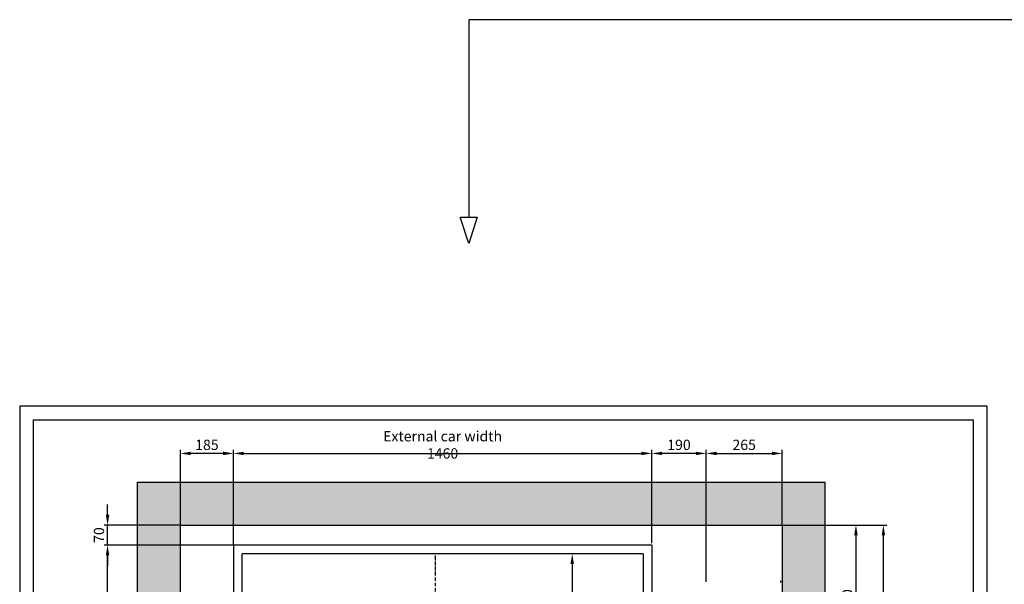
# Model space of a CAD drawing. Units: inches. Extents: x 14794 to 63700, y 16105 to 128197.
# Drawn here: x 17870 to 21307, y 61229 to 63200 of the extents above; entities that cross this region are included whole.
import ezdxf

# ---------------------------------------------------------------- set-up
doc = ezdxf.new("R2010")
doc.units = ezdxf.units.IN
doc.header["$MEASUREMENT"] = 0
doc.linetypes.add('ACAD_ISO10W100', pattern=[18.5, 12, -3, 0.5, -3])
doc.linetypes.add('CONTINUA', pattern=[0])
for name, color, linetype in [('ASSI', 3, 'ACAD_ISO10W100'), ('CABINA', 7, 'Continuous'), ('CAMPITURE', 1, 'Continuous'), ('CARTIGLIO', 7, 'CONTINUA'), ('MURO', 7, 'Continuous'), ('ST2', 7, 'Continuous'), ('Wymiarowanie', 1, 'Continuous')]:
    doc.layers.add(name, color=color, linetype=linetype)
doc.styles.add('QUOTE', font='romans.shx', dxfattribs={"width": 0.8})
doc.dimstyles.new('GMV2', dxfattribs={"dimscale": 12, "dimtxt": 3, "dimasz": 3, "dimexe": 1, "dimexo": 0.1, "dimgap": 1, "dimtad": 1, "dimdec": 1, "dimlfac": 2, "dimdsep": 46, "dimtxsty": 'QUOTE', "dimcen": 0, "dimclrt": 2, "dimadec": 0, "dimazin": 0, "dimtfac": 1, "dimtdec": 1, "dimtmove": 0, "dimatfit": 3, "dimfxl": 1, "dimtvp": 1, "dimtolj": 1, "dimarcsym": 0})

# ---------------------------------------------------------------- blocks, each defined once
blk = doc.blocks.new('*D3128')
at = {"layer": 'CAMPITURE', "color": 0, "lineweight": -2}
for p, q in [((20532.6, 61435.9), (20896.7, 61435.9)), ((20884.7, 58721.9), (20884.7, 61399.9)), ((20532.6, 58685.9), (20896.7, 58685.9))]:
    blk.add_line(p, q, dxfattribs=at)
at = {"layer": 'CAMPITURE', "color": 0}
for points in [[(20890.7, 61399.9), (20878.7, 61399.9), (20884.7, 61435.9)], [(20878.7, 58721.9), (20890.7, 58721.9), (20884.7, 58685.9)]]:
    blk.add_solid(points, dxfattribs=at)
at = {"layer": 'Defpoints', "color": 0}
for p in [(20531.4, 61435.9), (20884.7, 61435.9), (20531.4, 58685.9)]:
    blk.add_point(p, dxfattribs=at)
at = {"layer": 'CAMPITURE', "color": 2, "insert": (20848.7, 60060.9), "char_height": 36, "attachment_point": 5, "rotation": 90, "style": 'QUOTE'}
blk.add_mtext('Shaft depth \\A1;2750', dxfattribs=at)
blk = doc.blocks.new('*D3127')
at = {"layer": 'Defpoints', "color": 0}
for p in [(20046.4, 61335.9), (19798.8, 58935.9), (19871.4, 58935.9)]:
    blk.add_point(p, dxfattribs=at)
at = {"layer": 'Wymiarowanie', "color": 0, "lineweight": -2}
for p, q in [((20045.2, 61335.9), (19786.8, 61335.9)), ((19798.8, 61299.9), (19798.8, 58971.9)), ((19870.2, 58935.9), (19786.8, 58935.9))]:
    blk.add_line(p, q, dxfattribs=at)
at = {"layer": 'Wymiarowanie', "color": 0}
for points in [[(19804.8, 61299.9), (19792.8, 61299.9), (19798.8, 61335.9)], [(19792.8, 58971.9), (19804.8, 58971.9), (19798.8, 58935.9)]]:
    blk.add_solid(points, dxfattribs=at)
at = {"layer": 'Wymiarowanie', "color": 2, "insert": (19762.8, 60135.9), "char_height": 36, "attachment_point": 5, "rotation": 90, "style": 'QUOTE'}
blk.add_mtext('Internal car depth \\A1;2400', dxfattribs=at)
blk = doc.blocks.new('*D3126')
at = {"layer": 'CAMPITURE', "color": 0, "lineweight": -2}
for p, q in [((18615.2, 61365.9), (18165.1, 61365.9)), ((18177.1, 58931.9), (18177.1, 61329.9)), ((18430.2, 58895.9), (18165.1, 58895.9))]:
    blk.add_line(p, q, dxfattribs=at)
at = {"layer": 'CAMPITURE', "color": 0}
for points in [[(18183.1, 61329.9), (18171.1, 61329.9), (18177.1, 61365.9)], [(18171.1, 58931.9), (18183.1, 58931.9), (18177.1, 58895.9)]]:
    blk.add_solid(points, dxfattribs=at)
at = {"layer": 'Defpoints', "color": 0}
for p in [(18177.1, 61365.9), (18616.4, 61365.9), (18431.4, 58895.9)]:
    blk.add_point(p, dxfattribs=at)
at = {"layer": 'CAMPITURE', "color": 2, "insert": (18141.1, 60135.9), "char_height": 36, "attachment_point": 5, "rotation": 90, "style": 'QUOTE'}
blk.add_mtext('External car depth \\A1;2470', dxfattribs=at)
blk = doc.blocks.new('*D3125')
at = {"layer": 'CAMPITURE', "color": 0, "lineweight": -2}
for p, q in [((20532.6, 61435.9), (20800.9, 61435.9)), ((20788.9, 61399.9), (20788.9, 60942.2)), ((20267.6, 60906.2), (20800.9, 60906.2))]:
    blk.add_line(p, q, dxfattribs=at)
at = {"layer": 'CAMPITURE', "color": 0}
for points in [[(20794.9, 61399.9), (20782.9, 61399.9), (20788.9, 61435.9)], [(20782.9, 60942.2), (20794.9, 60942.2), (20788.9, 60906.2)]]:
    blk.add_solid(points, dxfattribs=at)
at = {"layer": 'Defpoints', "color": 0}
for p in [(20531.4, 61435.9), (20266.4, 60906.2), (20788.9, 60906.2)]:
    blk.add_point(p, dxfattribs=at)
at = {"layer": 'CAMPITURE', "color": 2, "insert": (20758.9, 61171.1), "char_height": 36, "attachment_point": 5, "rotation": 90, "style": 'QUOTE'}
blk.add_mtext('\\A1;530', dxfattribs=at)
blk = doc.blocks.new('*D3106')
at = {"layer": 'CAMPITURE', "color": 0, "lineweight": -2}
for p, q in [((18177.2, 61471.9), (18177.2, 61507.9)), ((18430.2, 61435.9), (18165.2, 61435.9)), ((18177.2, 61365.9), (18177.2, 61435.9)), ((18615.2, 61365.9), (18165.2, 61365.9)), ((18177.2, 61329.9), (18177.2, 61293.9))]:
    blk.add_line(p, q, dxfattribs=at)
at = {"layer": 'CAMPITURE', "color": 0}
for points in [[(18171.2, 61471.9), (18183.2, 61471.9), (18177.2, 61435.9)], [(18183.2, 61329.9), (18171.2, 61329.9), (18177.2, 61365.9)]]:
    blk.add_solid(points, dxfattribs=at)
at = {"layer": 'Defpoints', "color": 0}
for p in [(18177.2, 61435.9), (18431.4, 61435.9), (18616.4, 61365.9)]:
    blk.add_point(p, dxfattribs=at)
at = {"layer": 'CAMPITURE', "color": 2, "insert": (18147.2, 61400.9), "char_height": 36, "attachment_point": 5, "rotation": 90, "style": 'QUOTE'}
blk.add_mtext('\\A1;70', dxfattribs=at)
blk = doc.blocks.new('*D3105')
at = {"layer": 'CAMPITURE', "color": 0, "lineweight": -2}
for p, q in [((18616.4, 61367.1), (18616.4, 61697.9)), ((18652.4, 61685.9), (20040.4, 61685.9)), ((20076.4, 61372.1), (20076.4, 61697.9))]:
    blk.add_line(p, q, dxfattribs=at)
at = {"layer": 'CAMPITURE', "color": 0}
for points in [[(18652.4, 61691.9), (18652.4, 61679.9), (18616.4, 61685.9)], [(20040.4, 61679.9), (20040.4, 61691.9), (20076.4, 61685.9)]]:
    blk.add_solid(points, dxfattribs=at)
at = {"layer": 'Defpoints', "color": 0}
for p in [(20076.4, 61685.9), (20076.4, 61370.9), (18616.4, 61365.9)]:
    blk.add_point(p, dxfattribs=at)
at = {"layer": 'CAMPITURE', "color": 2, "insert": (19346.4, 61715.9), "char_height": 36, "attachment_point": 5, "style": 'QUOTE'}
blk.add_mtext('External car width \\A1;1460', dxfattribs=at)
blk = doc.blocks.new('*D3104')
at = {"layer": 'CAMPITURE', "color": 0, "lineweight": -2}
for p, q in [((18431.4, 61437.1), (18431.4, 61697.9)), ((18580.4, 61685.9), (18467.4, 61685.9)), ((18616.4, 61367.1), (18616.4, 61697.9))]:
    blk.add_line(p, q, dxfattribs=at)
at = {"layer": 'CAMPITURE', "color": 0}
for points in [[(18467.4, 61691.9), (18467.4, 61679.9), (18431.4, 61685.9)], [(18580.4, 61679.9), (18580.4, 61691.9), (18616.4, 61685.9)]]:
    blk.add_solid(points, dxfattribs=at)
at = {"layer": 'Defpoints', "color": 0}
for p in [(18431.4, 61685.9), (18431.4, 61435.9), (18616.4, 61365.9)]:
    blk.add_point(p, dxfattribs=at)
at = {"layer": 'CAMPITURE', "color": 2, "insert": (18523.9, 61715.9), "char_height": 36, "attachment_point": 5, "style": 'QUOTE'}
blk.add_mtext('\\A1;185', dxfattribs=at)
blk = doc.blocks.new('*D3103')
at = {"layer": 'CAMPITURE', "color": 0, "lineweight": -2}
for p, q in [((20266.4, 61237.8), (20266.4, 61697.9)), ((20302.4, 61685.9), (20495.4, 61685.9)), ((20531.4, 61437.1), (20531.4, 61697.9))]:
    blk.add_line(p, q, dxfattribs=at)
at = {"layer": 'CAMPITURE', "color": 0}
for points in [[(20302.4, 61691.9), (20302.4, 61679.9), (20266.4, 61685.9)], [(20495.4, 61679.9), (20495.4, 61691.9), (20531.4, 61685.9)]]:
    blk.add_solid(points, dxfattribs=at)
at = {"layer": 'Defpoints', "color": 0}
for p in [(20531.4, 61685.9), (20531.4, 61435.9), (20266.4, 61236.6)]:
    blk.add_point(p, dxfattribs=at)
at = {"layer": 'CAMPITURE', "color": 2, "insert": (20398.9, 61715.9), "char_height": 36, "attachment_point": 5, "style": 'QUOTE'}
blk.add_mtext('\\A1;265', dxfattribs=at)
blk = doc.blocks.new('*D3102')
at = {"layer": 'CAMPITURE', "color": 0, "lineweight": -2}
for p, q in [((20076.4, 61372.1), (20076.4, 61697.9)), ((20230.4, 61685.9), (20112.4, 61685.9)), ((20266.4, 61384.2), (20266.4, 61697.9))]:
    blk.add_line(p, q, dxfattribs=at)
at = {"layer": 'CAMPITURE', "color": 0}
for points in [[(20112.4, 61691.9), (20112.4, 61679.9), (20076.4, 61685.9)], [(20230.4, 61679.9), (20230.4, 61691.9), (20266.4, 61685.9)]]:
    blk.add_solid(points, dxfattribs=at)
at = {"layer": 'Defpoints', "color": 0}
for p in [(20076.4, 61685.9), (20076.4, 61370.9), (20266.4, 61383)]:
    blk.add_point(p, dxfattribs=at)
at = {"layer": 'CAMPITURE', "color": 2, "insert": (20171.4, 61715.9), "char_height": 36, "attachment_point": 5, "style": 'QUOTE'}
blk.add_mtext('\\A1;190', dxfattribs=at)

msp = doc.modelspace()

# ---------------------------------------------------------------- hatches: boundary and pattern name
at = {"layer": 'CAMPITURE'}
h = msp.add_hatch(dxfattribs=at)
h.set_pattern_fill('CONCRETE2', color=256, scale=150, style=0)
h.set_pattern_definition([(50, (29894.01, -568.83), (86.07122, -7.53026), [9, -99]), (355, (29894.01, -568.83), (-16.65016, 90.26306), [7.2, -79.2]), (100.4514, (29901.18, -569.46), (69.42113, 82.73275), [7.64882, -84.13705]), (46.1842, (29894.01, -544.83), (128.06893, -19.86228), [13.5, -148.5]), (96.6356, (29904.68, -546.49), (112.15952, 116.89414), [11.47323, -126.20556]), (351.1842, (29894.01, -544.83), (112.15943, 116.89423), [10.8, -118.8]), (21, (29906.01, -550.83), (71.62885, -48.31427), [9, -99]), (326, (29906.01, -550.83), (29.19784, 87.018), [7.2, -79.2]), (71.4514, (29911.98, -554.86), (100.82672, 38.70366), [7.64882, -84.13705]), (37.5, (29894.01, -568.833), (1.459183, 39.947262), [0, -78.24, 0, -80.4, 0, -79.5]), (7.5, (29894.01, -568.833), (31.568344, 47.329405), [0, -45.84, 0, -76.44, 0, -30.3]), (327.5, (29867.25, -568.833), (64.058692, -2.706585), [0, -30, 0, -93.6, 0, -124.2]), (317.5, (29855.25, -568.833), (69.98234, 12.0126), [0, -39, 0, -62.16, 0, -88.2])])
h.paths.add_polyline_path([(20531.42826, 61435.93843), (20531.42826, 58685.93843), (20011.42826, 58685.93843), (20011.42826, 58625.93843), (20011.42826, 58535.93843), (20681.42826, 58535.93843), (20681.42826, 61585.93843), (18281.42826, 61585.93843), (18281.42826, 58535.93843), (18531.42826, 58535.93843), (18531.42826, 58685.93843), (18431.42826, 58685.93843), (18431.42826, 61435.93843)])

# ---------------------------------------------------------------- linework, layer by layer
at = {"layer": 'ASSI'}
msp.add_line((19321.4288, 58928.25495), (19321.4288, 61332.67716), dxfattribs=at)
at = {"layer": 'CABINA'}
for p, q in [((18616.4288, 61365.93843), (18616.4288, 60275.93843)), ((20076.4288, 61365.93843), (18616.4288, 61365.93843)), ((18646.4288, 58935.93843), (18646.4288, 61335.93843)), ((20046.4288, 61335.93843), (18646.4288, 61335.93843)), ((20046.4288, 61335.93843), (20046.4288, 58935.93843)), ((20076.4288, 61365.93843), (20076.4288, 58895.93843))]:
    msp.add_line(p, q, dxfattribs=at)
at = {"layer": 'CARTIGLIO'}
for p, q in [((21245.6914, 61851.45309), (17870.4914, 61851.45309)), ((17870.4914, 61851.45309), (17870.4914, 57395.45309)), ((21245.6914, 61851.45309), (21245.6914, 57395.45309)), ((17918.4914, 61803.45309), (21197.6914, 61803.45309)), ((17918.4914, 57443.45309), (17918.4914, 61803.45309)), ((21197.6914, 61803.45309), (21197.6914, 57443.45309))]:
    msp.add_line(p, q, dxfattribs=at)
at = {"layer": 'MURO'}
for p, q in [((23969.12313, 63199.99655), (19437.4754, 63199.99655)), ((19437.4754, 63199.99655), (19437.4754, 62510.48822)), ((19437.4754, 62418.20862), (19408.08497, 62510.48822)), ((19408.08497, 62510.48822), (19466.86582, 62510.48822)), ((19466.86582, 62510.48822), (19437.4754, 62418.20862)), ((18281.42826, 58535.93843), (18281.42826, 61585.93843)), ((18281.42826, 61585.93843), (20681.42826, 61585.93843)), ((20681.42826, 58535.93843), (20681.42826, 61585.93843)), ((18431.42826, 58685.93843), (18431.42826, 61435.93843)), ((18431.42826, 61435.93843), (20531.42826, 61435.93843)), ((20531.42826, 61435.93843), (20531.42826, 58685.93843))]:
    msp.add_line(p, q, dxfattribs=at)
at = {"layer": 'ST2'}
msp.add_line((20525.42687, 61241.24961), (20525.42687, 61235.24961), dxfattribs=at)

# ---------------------------------------------------------------- dimensions: what is measured, and where the dimension line sits
at = {"layer": 'CAMPITURE'}
dim = msp.add_linear_dim(base=(20076.4288, 61685.93843), p1=(18616.4288, 61365.93843), p2=(20076.4288, 61370.93843), angle=0, text='External car width <>', dimstyle='GMV2', override={"dimlfac": 1}, dxfattribs=at)
dim.commit()
dim.dimension.update_dxf_attribs({"geometry": '*D3105', "text_midpoint": (19346.4288, 61715.93843)})
for base, p1, p2, angle, override, picture, middle in [((18431.42826, 61685.93843), (18616.4288, 61365.93843), (18431.42826, 61435.93843), 0, {"dimlfac": 1}, '*D3104', (18523.92853, 61715.93843)), ((20076.4288, 61685.93843), (20266.42826, 61382.98329), (20076.4288, 61370.93843), 0, {"dimlfac": 1}, '*D3102', (20171.42853, 61715.93843)), ((20531.42826, 61685.93843), (20266.42826, 61236.60791), (20531.42826, 61435.93843), 0, {"dimlfac": 1}, '*D3103', (20398.92826, 61715.93843)), ((20788.86257, 60906.24961), (20531.42826, 61435.93843), (20266.42826, 60906.24961), 90, {"dimdec": 0, "dimlfac": 1}, '*D3125', (20758.86257, 61171.09402))]:
    dim = msp.add_linear_dim(base=base, p1=p1, p2=p2, angle=angle, dimstyle='GMV2', override=override, dxfattribs=at)
    dim.commit()
    dim.dimension.update_dxf_attribs({"geometry": picture, "text_midpoint": middle})
dim = msp.add_linear_dim(base=(18177.18308, 61435.93843), p1=(18616.4288, 61365.93843), p2=(18431.42826, 61435.93843), angle=90, dimstyle='GMV2', override={"dimlfac": 1}, dxfattribs=at)
dim.commit()
dim.dimension.update_dxf_attribs({"geometry": '*D3106', "text_midpoint": (18177.18308, 61400.93843), "dimtype": 160})
for base, p1, p2, text, picture, middle in [((20884.65463, 61435.93843), (20531.42826, 58685.93843), (20531.42826, 61435.93843), 'Shaft depth <>', '*D3128', (20884.65463, 60060.93843)), ((18177.13363, 61365.93843), (18431.4288, 58895.93843), (18616.4288, 61365.93843), 'External car depth <>', '*D3126', (18177.13363, 60135.93843))]:
    dim = msp.add_linear_dim(base=base, p1=p1, p2=p2, angle=90, text=text, dimstyle='GMV2', override={"dimlfac": 1}, dxfattribs=at)
    dim.commit()
    dim.dimension.update_dxf_attribs({"geometry": picture, "text_midpoint": middle, "dimtype": 160})
at = {"layer": 'Wymiarowanie'}
dim = msp.add_linear_dim(base=(19798.78445, 58935.93843), p1=(20046.4288, 61335.93843), p2=(19871.4288, 58935.93843), angle=90, text='Internal car depth <>', dimstyle='GMV2', override={"dimlfac": 1}, dxfattribs=at)
dim.commit()
dim.dimension.update_dxf_attribs({"geometry": '*D3127', "text_midpoint": (19798.78445, 60135.93843), "dimtype": 160})

doc.saveas('drawing.dxf')
